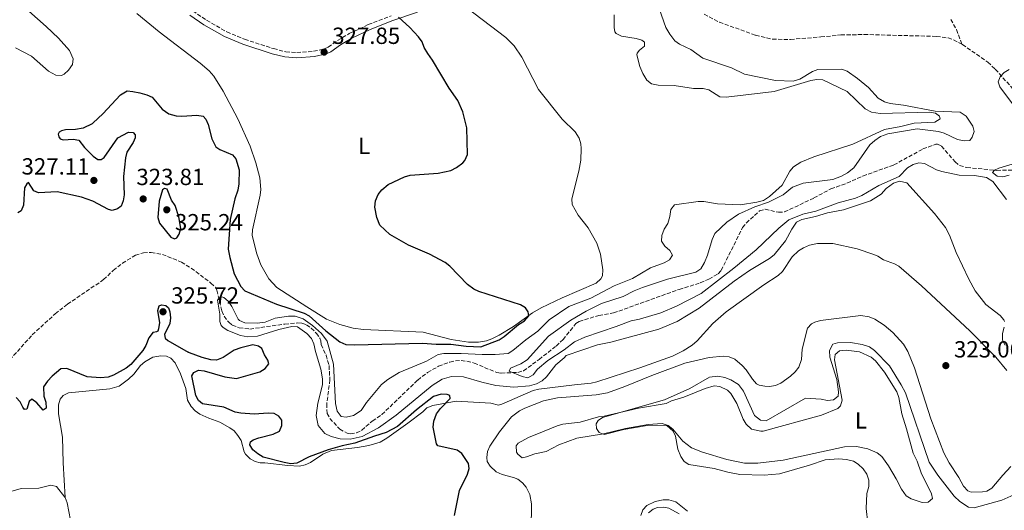
# Model space of a CAD drawing. Units: metres. Extents: x 625418 to 628895, y 4678662 to 4681037.
# Drawn here: x 625751 to 626173, y 4679917 to 4680128 of the extents above; entities that cross this region are included whole.
import ezdxf
from ezdxf.enums import TextEntityAlignment as Align

# ---------------------------------------------------------------- set-up
doc = ezdxf.new("R2010")
doc.units = ezdxf.units.M
doc.header["$MEASUREMENT"] = 0
doc.linetypes.add('DGN Style 3', pattern=[2.435891, 1.739922, -0.695969])
for name, color, linetype, lineweight in [('Barranco lineal', 142, 'DGN Style 3', 13), ('Camino', 7, 'DGN Style 3', 0), ('Cota de punto acotado terreno', 7, 'Continuous', 0), ('Curva de nivel directora', 30, 'Continuous', 30), ('Curva de nivel intermedia', 30, 'Continuous', 0), ('Etiqueta de uso rústico', 92, 'Continuous', 0), ('Línea de cambio de uso (parcela vista)', 92, 'Continuous', 0), ('Margen derecho', 7, 'Continuous', 0), ('Punto acotado terreno (símbolo)', 7, 'Continuous', 0)]:
    doc.layers.add(name, color=color, linetype=linetype, lineweight=lineweight)
doc.styles.add('Style-Arial', font='arial.ttf')

# ---------------------------------------------------------------- blocks, each defined once
blk = doc.blocks.new('5PATER')
at = {"layer": 'Punto acotado terreno (símbolo)', "linetype": 'Continuous', "lineweight": 0}
h = blk.add_hatch(color=51, dxfattribs=at)
edge = h.paths.add_edge_path()
edge.add_ellipse((0, 0), major_axis=(-0.11, -0.111), ratio=0.999422, start_angle=0, end_angle=360)

msp = doc.modelspace()

# ---------------------------------------------------------------- linework, layer by layer
at = {"layer": 'Barranco lineal', "color": 142, "linetype": 'DGN Style 3', "lineweight": 13}
for points in [[(626044.57, 4680130.24, 313.93), (626051.14, 4680126.74, 313.79), (626066.66, 4680121.22, 313.19), (626073.95, 4680119.44, 312.92), (626081.7, 4680119.38, 312.6), (626094.63, 4680120.43, 311.85), (626103.31, 4680121.28, 310.88), (626113.3, 4680121.48, 310.41), (626144.3, 4680120.69, 310.32), (626149.27, 4680120.01, 310.17), (626151.66, 4680119.22, 310.07), (626155.19, 4680117.3, 310.05)], [(626150.5, 4680127.98, 309.89), (626152.89, 4680123.58, 310), (626155.19, 4680117.3, 310.05)], [(626155.19, 4680117.3, 310.05), (626155.48, 4680117.15, 310.05), (626166.39, 4680109.67, 310.05), (626169.57, 4680106.58, 310.04), (626180.46, 4680094.49, 309.88), (626184.67, 4680088.3, 309.76), (626192.41, 4680075.26, 309.67), (626195.18, 4680066.76, 309.4)], [(626079.06, 4680045.35, 311.97), (626091.71, 4680051.35, 311.48), (626099.01, 4680055.24, 311.2), (626105.9, 4680057.7, 311.2), (626112.74, 4680060.78, 311.14), (626126, 4680065.52, 310.92), (626138.49, 4680072.37, 310.64), (626144, 4680074.41, 310.39), (626144.8, 4680074.47, 310.37), (626146.54, 4680073.61, 310.3), (626152.32, 4680066.82, 310.07), (626154.24, 4680065.22, 310.08), (626157.39, 4680064.41, 310.12), (626170.23, 4680063.2, 310.2), (626178.7, 4680063.35, 310.09), (626182.54, 4680063.98, 310.09), (626191.23, 4680066.74, 309.6), (626195.18, 4680066.76, 309.4)], [(625744.92, 4679980.07, 321.36), (625756.17, 4679992.67, 320.92), (625766.05, 4680001.69, 320.75), (625771.3, 4680005.77, 320.79), (625786.77, 4680016.31, 320.69), (625790.96, 4680020.28, 320.69), (625794.88, 4680023.38, 320.69), (625800.44, 4680026.78, 320.55), (625803.93, 4680027.85, 320.48), (625807.25, 4680027.95, 320.42), (625812.01, 4680027.13, 320.28), (625820.18, 4680023.88, 320.17), (625824.44, 4680021.23, 320.13), (625832.88, 4680014.79, 320.07), (625834.75, 4680013.03, 319.93), (625835.37, 4680011.76, 319.86), (625837.55, 4680002.88, 319.79), (625838.55, 4680000.6, 319.85), (625840.49, 4679998.02, 319.88), (625842, 4679996.83, 319.86), (625844.99, 4679995.68, 319.72), (625849.52, 4679995.13, 319.65), (625864.61, 4679997.24, 319.5), (625870.21, 4679997.76, 319.29), (625871.93, 4679997.67, 319.24), (625873.84, 4679996.99, 319.03), (625875.88, 4679995.52, 319.02), (625878.12, 4679993.28, 319.03), (625879.57, 4679991.23, 318.99), (625880.07, 4679990.12, 318.95), (625880.15, 4679988.44, 318.89), (625882.28, 4679983.91, 318.82), (625883.57, 4679979.43, 318.88), (625883.93, 4679973.34, 318.83), (625882.59, 4679963.1, 318.54), (625882.75, 4679958.94, 318.48), (625883.92, 4679956.75, 318.48), (625888.16, 4679952.22, 318.43), (625891.34, 4679950.43, 318.32), (625892.82, 4679950.18, 318.27), (625895.28, 4679950.65, 318.2), (625897.57, 4679951.69, 318.07), (625902.14, 4679955.65, 317.44), (625906.22, 4679958.42, 316.56), (625921.63, 4679973.23, 316.01), (625925.86, 4679976.53, 315.9), (625930.6, 4679979.13, 315.7), (625935.41, 4679980.98, 315.63), (625937.89, 4679981.5, 315.63), (625940.28, 4679981.59, 315.63), (625942.74, 4679981.32, 315.63), (625945.84, 4679980.53, 315.63), (625955.64, 4679976.42, 315.43), (625957.49, 4679976.19, 315.43), (625964.62, 4679976.53, 315.08), (625967.03, 4679977.22, 314.84), (625973.74, 4679982.09, 314.38), (625981.01, 4679987.82, 314.32), (625984.05, 4679990.59, 314.32), (625989.53, 4679997.48, 314.05), (625990.93, 4679998.42, 314.04), (625999.41, 4680000.99, 313.69), (626005.69, 4680002.02, 313.62), (626033.86, 4680012.15, 312.88), (626042.94, 4680014.92, 312.79), (626046.65, 4680016.55, 312.79), (626050.62, 4680018.82, 312.68), (626051.89, 4680020.28, 312.58), (626061.1, 4680038.63, 312.36), (626062.64, 4680040.61, 312.32), (626068.38, 4680045.79, 312.03), (626070.79, 4680046.58, 312.03), (626076.55, 4680045.21, 312.03), (626079.06, 4680045.35, 311.97)]]:
    msp.add_polyline3d(points, dxfattribs=at)
at = {"layer": 'Camino', "color": 7, "linetype": 'DGN Style 3', "lineweight": 0}
msp.add_polyline3d([(625825.16, 4680131.63, 326.73), (625830.99, 4680127.59, 326.45), (625839.66, 4680122.58, 326.48), (625847.34, 4680119.43, 326.49), (625859.74, 4680115.42, 326.59), (625864.98, 4680114.08, 326.8), (625869.71, 4680113.73, 327), (625876.96, 4680114.29, 327.83), (625881.61, 4680115.31, 328.08), (625883.24, 4680116.06, 327.97), (625887.22, 4680118.94, 327.5), (625892.24, 4680121.88, 326.88), (625900.39, 4680125.71, 325.62), (625910.22, 4680129.54, 324.79)], dxfattribs=at)
at = {"layer": 'Curva de nivel directora', "color": 30, "linetype": 'Continuous', "lineweight": 30, "elevation": 325, "flags": 128}
for points in [[(625918.32, 4680061.07), (625930.37, 4680061.93), (625935.88, 4680063.16), (625938.32, 4680064.42), (625941.04, 4680066.5), (625941.91, 4680067.49), (625942.99, 4680070.05), (625942.75, 4680081.41), (625940.99, 4680088.26), (625938.79, 4680093.18), (625935.14, 4680098.46), (625927.95, 4680110.51), (625925.95, 4680113.28), (625924.42, 4680115.94), (625923.55, 4680118.29), (625921.93, 4680120.5), (625918.18, 4680124.55), (625913.37, 4680128.97)], [(625782.28, 4680083.63), (625786.45, 4680087.42), (625794.06, 4680095.58), (625796.84, 4680097.26), (625799.32, 4680097.1), (625802.34, 4680096.4), (625805.36, 4680095.65), (625807.66, 4680094.63), (625811.9, 4680089.5), (625814.76, 4680087.51), (625817.94, 4680086.66), (625820.43, 4680086.51), (625826.87, 4680086.87), (625829.53, 4680086.51), (625830.64, 4680085.19), (625831.64, 4680082.88), (625833.18, 4680076.7), (625834.98, 4680073.23), (625836.63, 4680072.09), (625842.15, 4680069.93), (625843.6, 4680068.21), (625844.94, 4680063.45), (625844.86, 4680057.43), (625844.43, 4680054.67), (625843.11, 4680050.94), (625841.05, 4680042.18), (625840.29, 4680029.35), (625840.93, 4680025.76), (625842.79, 4680018.77), (625845.75, 4680013.4), (625847.41, 4680011.52), (625860.99, 4680005.73), (625872.89, 4680001.99), (625875.07, 4680000.76), (625882.24, 4679994.33), (625888.2, 4679989.62), (625890.84, 4679988.51), (625894.55, 4679988.35), (625923.71, 4679989.08), (625929.57, 4679988.62), (625935.9, 4679988.61), (625942.42, 4679987.77), (625948.75, 4679987.51), (625956.62, 4679990.47), (625958.7, 4679991.86), (625964.84, 4679997.1), (625967.46, 4679998.67), (625969.32, 4680000.81), (625969.11, 4680002.55), (625967.88, 4680004.17), (625965.8, 4680005.57), (625947.89, 4680011.19), (625945.66, 4680012.29), (625942.95, 4680014.23), (625935.4, 4680022.13), (625933.45, 4680023.71), (625926.71, 4680027.2), (625917.6, 4680031.05), (625909.64, 4680035.65), (625905.42, 4680039.72), (625904.05, 4680042.99), (625903.16, 4680047.36), (625903.45, 4680050.09), (625904.68, 4680052.83), (625906.22, 4680054.8), (625908.9, 4680057.1), (625915.89, 4680060.46), (625918.32, 4680061.07)], [(625782.28, 4680083.63), (625781.82, 4680083.21), (625777.96, 4680081.32), (625774.67, 4680080.77), (625770.43, 4680080.57), (625768.65, 4680080.13), (625767.75, 4680079.55), (625767.23, 4680078.66), (625767.56, 4680077.63), (625768.17, 4680076.79), (625769.4, 4680076.28), (625773.73, 4680076.64), (625776.19, 4680076.14), (625778.54, 4680072.95), (625782.24, 4680069.27), (625784.28, 4680067.8), (625785.75, 4680067.79), (625787.06, 4680068.69), (625792.95, 4680077.11), (625797.49, 4680079.58), (625799.47, 4680079.49), (625800.37, 4680078.5), (625800.36, 4680077.21), (625799.51, 4680075.21), (625796.8, 4680071.02), (625796.15, 4680068.57), (625795.39, 4680060.51), (625795.65, 4680052.72), (625795.22, 4680050.17), (625794.26, 4680047.87), (625792.74, 4680046.64), (625790.52, 4680046.01), (625788.85, 4680046.42), (625782.18, 4680049.94), (625777.23, 4680051.65), (625766.91, 4680054.04), (625758.85, 4680053.55), (625756.83, 4680054.43), (625754.6, 4680058.06), (625753.83, 4680057.49), (625752.85, 4680055.71), (625752.35, 4680048.2), (625751.42, 4680045.88), (625749.95, 4680044.92)], [(625812.94, 4680055.48), (625812.13, 4680054.78), (625810.64, 4680050.04), (625810, 4680042.95), (625810.76, 4680040.48), (625815.62, 4680034.51), (625817.26, 4680033.79), (625818.26, 4680034.27), (625819.2, 4680035.86), (625819.92, 4680038.26), (625819.02, 4680043.3), (625817.47, 4680048.1), (625815.95, 4680050.35), (625814.04, 4680055.09), (625812.94, 4680055.48)], [(625808.05, 4679993.72), (625809.62, 4679994), (625810.14, 4679994.38), (625810.54, 4679995.33), (625810.94, 4679997.8), (625810.12, 4680003.02), (625810.65, 4680005.1), (625811.62, 4680005.5), (625813.48, 4680005.28), (625814.6, 4680004.26), (625815.25, 4680002.45), (625815.55, 4679999.94), (625815.15, 4679997.47), (625812.97, 4679992.73), (625813.21, 4679991.2), (625814.33, 4679990.21), (625823.06, 4679985.26)], [(625808.05, 4679993.72), (625806.16, 4679991.33), (625804.87, 4679988.08), (625803.6, 4679985.92), (625798.46, 4679979.91), (625796.52, 4679978.32), (625791.05, 4679975.35), (625788.68, 4679974.53), (625785.4, 4679974.2), (625779.76, 4679974.67), (625770.94, 4679978.19), (625768.44, 4679978.01), (625764.71, 4679974.97), (625762.7, 4679972.83), (625761, 4679970.4), (625761.17, 4679966.28), (625761.94, 4679963.73), (625762.11, 4679961.23), (625760.91, 4679960.3), (625758.09, 4679963.53), (625755.94, 4679965.1), (625754.89, 4679963.98), (625753.88, 4679960.81), (625752.82, 4679960.63), (625752.09, 4679961.54), (625751, 4679963.92), (625749.25, 4679965.7)], [(625937.48, 4679915.08), (625939.55, 4679925.92), (625942.93, 4679932.9), (625943.78, 4679935.27), (625943.48, 4679937.49), (625940.54, 4679941.66), (625938.56, 4679943.19), (625930.32, 4679945.04), (625929.75, 4679945.81), (625928.26, 4679953.09), (625928.5, 4679955.57), (625929.63, 4679958.73), (625931.36, 4679961.06), (625935.5, 4679965.36), (625935.38, 4679966.54), (625934.21, 4679967.03), (625931.71, 4679967.12), (625928.34, 4679966.18), (625921.09, 4679960.43), (625912.98, 4679953.34), (625908.11, 4679950.69), (625903.13, 4679949.23), (625894.7, 4679946.1), (625889.14, 4679945.05), (625883.24, 4679943.36), (625875, 4679940.36), (625869.67, 4679937.51), (625867.17, 4679937.3), (625864.34, 4679937.8), (625855.35, 4679940.19), (625852.96, 4679941.53), (625850.82, 4679943.28), (625849.56, 4679945.44), (625849.9, 4679946.72), (625851.01, 4679947.61), (625853.36, 4679948.49), (625859.55, 4679950.03), (625862.34, 4679951.37), (625863.34, 4679953.69), (625863.27, 4679956.09), (625861.97, 4679957.77), (625859.99, 4679958.91), (625857.49, 4679959.05), (625851.49, 4679958.55), (625845.74, 4679958.97), (625843.23, 4679959.51), (625838.42, 4679961.66), (625829.25, 4679962.99), (625827.56, 4679964.49), (625826.35, 4679966.68), (625824.7, 4679975.02), (625825.48, 4679976.52), (625827.5, 4679977.5), (625829.98, 4679977.22), (625838.77, 4679974.63), (625843.84, 4679973.96), (625853.85, 4679976.83), (625856.16, 4679978.13), (625857.65, 4679980.13), (625857.32, 4679981.79), (625855.92, 4679983.99), (625854.67, 4679986.8), (625853.35, 4679987.73), (625850.9, 4679988.29), (625845.7, 4679987.06), (625842.82, 4679986), (625838.13, 4679982.94), (625835.24, 4679981.73), (625832.75, 4679981.92), (625829.12, 4679982.87), (625823.67, 4679984.96), (625823.06, 4679985.26)]]:
    msp.add_lwpolyline(points, dxfattribs=at)
at = {"layer": 'Curva de nivel intermedia', "color": 30, "linetype": 'Continuous', "lineweight": 0, "flags": 128}
for points, elevation in [([(626043.37, 4680010.44), (626032.7, 4680004.99), (626026, 4680002.13), (626016.77, 4679999.37), (626013.23, 4679998.68), (626006.84, 4679996.16), (625993.31, 4679991.65), (625988.99, 4679989.7), (625984.47, 4679986.21), (625977.53, 4679981.63), (625973.09, 4679977.88), (625971.12, 4679975.53), (625968.92, 4679974.21), (625966.48, 4679974.8), (625960.85, 4679977.11), (625961.45, 4679978.32), (625965.85, 4679980.17), (625968.66, 4679981.85), (625977.76, 4679992.03), (625987.32, 4679998.87), (625993.87, 4680002.79), (626000.57, 4680006.02), (626009.82, 4680009.13), (626014.52, 4680011.51), (626018.17, 4680012.91), (626028.87, 4680016.5), (626041.03, 4680019.49), (626043.12, 4680020.9), (626044.68, 4680023.72), (626046.03, 4680026.84), (626048.07, 4680033.52), (626049.19, 4680036.12), (626054.28, 4680040.99), (626059.28, 4680044.44), (626066.41, 4680047.51), (626072.28, 4680049.5), (626078.56, 4680052.77), (626082.51, 4680055.99), (626087.13, 4680057.75), (626099.84, 4680059.28), (626103.49, 4680060.68), (626106.12, 4680062.11), (626108.89, 4680064.22), (626115.78, 4680074.13), (626117.86, 4680076.02), (626120.3, 4680077.66), (626123.48, 4680078.85), (626136.02, 4680081.05), (626145.16, 4680079.81), (626147.59, 4680079.22), (626153.35, 4680076.42), (626156.16, 4680075.88), (626158.66, 4680075.98), (626159.69, 4680077.5), (626160.57, 4680079.87), (626159.95, 4680082.16), (626157.12, 4680086.44), (626154.53, 4680088.19), (626143.74, 4680088.66), (626130.15, 4680091.24), (626124.47, 4680091.87), (626122.07, 4680092.6), (626119.27, 4680094.13), (626115.09, 4680098.7), (626110.43, 4680102.67), (626106.04, 4680105.71), (626103.71, 4680106.67), (626093.35, 4680106.53), (626091.04, 4680105.56), (626085.67, 4680102.37), (626082.75, 4680101.46), (626075.22, 4680101.69), (626061.91, 4680104.5), (626056.27, 4680107.17), (626044.03, 4680111.33), (626038.88, 4680115), (626034.05, 4680117.35), (626032.03, 4680118.82), (626029.79, 4680121.6), (626028.1, 4680124.51), (626024.39, 4680135.11)], 315), ([(626091.72, 4680068.97), (626108.38, 4680074.51), (626121.96, 4680080.78), (626129.07, 4680082.05), (626134.8, 4680083.5), (626143.61, 4680083.86), (626145.97, 4680085.25), (626145.69, 4680086.52), (626143.89, 4680087.8), (626141.42, 4680088.22), (626120.13, 4680087.63), (626116.45, 4680088.16), (626113.67, 4680089.63), (626105.95, 4680096.97), (626095.48, 4680102.1), (626092.98, 4680102.23), (626090.32, 4680101.75), (626074.7, 4680096.97), (626054.06, 4680094.65), (626051.32, 4680094.78), (626046.6, 4680097.69), (626044.17, 4680098.32), (626040.05, 4680098.38), (626031.77, 4680099.67), (626024.84, 4680099.7), (626021.92, 4680100.38), (626019.95, 4680101.94), (626018.3, 4680104.7), (626016.97, 4680107.75), (626015.73, 4680112.73), (626015.78, 4680113.55), (626016.82, 4680114.8), (626019.04, 4680116.51), (626018.98, 4680118.13), (626017.84, 4680119.07), (626015.43, 4680119.75), (626009.09, 4680120.82), (626006.81, 4680121.88), (626006.26, 4680122.59), (626005.94, 4680124.55), (626005.89, 4680129.88)], 320), ([(626175.57, 4680106.5), (626173.35, 4680105.17), (626171.6, 4680103.38), (626170.82, 4680101.23), (626171.56, 4680099.02), (626185.15, 4680080.94)], 310), ([(625949.12, 4679972.26), (625941.22, 4679974.63), (625936.15, 4679974.76), (625932.16, 4679973.63), (625927.78, 4679970.83), (625912.37, 4679958.13), (625904.86, 4679952.74), (625897.75, 4679949.04), (625892.7, 4679947.91), (625888.27, 4679948.05), (625884.46, 4679949.04), (625881.7, 4679950.26), (625878.9, 4679953.8), (625878.07, 4679958.03), (625878.76, 4679963.38), (625880.77, 4679971.19), (625880.82, 4679973.69), (625880.05, 4679977.9), (625877.74, 4679985.53), (625877.07, 4679988.83), (625876.04, 4679991.1), (625874.01, 4679993.28), (625870.05, 4679996.02), (625867.56, 4679996.27), (625862.05, 4679994.99), (625852.82, 4679992.13), (625848.68, 4679991.83), (625845.57, 4679992.32), (625840.17, 4679994.49), (625838.09, 4679995.81), (625837.3, 4679996.66), (625836.66, 4679998.38), (625836.75, 4680001.52), (625835.75, 4680007.54), (625836.92, 4680009.08), (625838.34, 4680008.63), (625840.3, 4680007.07), (625841.81, 4680004.78), (625844.57, 4679999.38), (625845.19, 4679998.75), (625847.35, 4679997.84), (625852.76, 4679997.61), (625856.1, 4679998.09), (625860.49, 4679999.78), (625866.13, 4680000.63), (625869.07, 4680000.69), (625872.47, 4679999.47), (625876.53, 4679996.59), (625880.38, 4679993.27), (625882.75, 4679989.94), (625885.44, 4679980.06), (625886.34, 4679963.2), (625887.03, 4679959.84), (625888.75, 4679957.55), (625890.87, 4679957.37), (625894.02, 4679958.05), (625897.36, 4679960.21), (625899.71, 4679963.67), (625906.07, 4679971.27), (625908.82, 4679973.43), (625913.72, 4679976.48), (625925.38, 4679981.28), (625930.46, 4679984.16), (625932.91, 4679984.69), (625940.22, 4679984.68), (625949.24, 4679984.17), (625954.91, 4679984.15), (625960.39, 4679984.56), (625962.53, 4679985.87), (625967.97, 4679990.43), (625973.25, 4679994.15), (625978.04, 4679999.06), (625986.57, 4680004.86), (625995.88, 4680008.3), (626005.91, 4680013.62), (626013.88, 4680016.82), (626021.59, 4680021.38), (626027.38, 4680023.51), (626029.77, 4680024.79), (626030.94, 4680026.79), (626029.82, 4680028.81), (626027.72, 4680030.67), (626026.35, 4680032.76), (626026.4, 4680035.29), (626027.49, 4680038), (626028.98, 4680040.43), (626029.84, 4680043.38), (626030.23, 4680046.37), (626031.86, 4680048.37), (626041.95, 4680049.86), (626044.45, 4680049.88), (626050.29, 4680048.88), (626060.17, 4680048.48), (626067.25, 4680049.53), (626070.11, 4680050.32), (626072.7, 4680051.92), (626078.03, 4680056.8), (626081.32, 4680062.81), (626083, 4680064.65), (626086.14, 4680066.68), (626091.72, 4680068.97)], 320), ([(626174.37, 4680050.63), (626168.47, 4680058.42), (626165.79, 4680060.19), (626160.61, 4680060.99), (626154.13, 4680061.17), (626146.67, 4680062.76), (626144.27, 4680063.48), (626139.16, 4680066.12), (626136.69, 4680066.38), (626134.27, 4680065.76), (626131.85, 4680064.3), (626128.32, 4680060.56), (626119.51, 4680056.76), (626112.26, 4680052.38), (626109.57, 4680051.34), (626102.11, 4680049.32), (626092.47, 4680045.72), (626086.96, 4680044.38), (626080.93, 4680041.94), (626076.63, 4680038.41), (626066.91, 4680029.16), (626057.34, 4680021.21), (626043.37, 4680010.44)], 315), ([(626176.78, 4680065.88), (626171.14, 4680064.13), (626169.26, 4680063.34), (626168.32, 4680062.27), (626170.32, 4680060.78), (626172.79, 4680060.49), (626175.51, 4680061.11)], 310), ([(626173.53, 4679998.38), (626173.26, 4679999.09), (626171.67, 4680000.88), (626165.55, 4680005.62), (626160.96, 4680011.54), (626158.26, 4680016.45), (626152.84, 4680027.98), (626149.96, 4680035.46), (626148.17, 4680038.63), (626143.46, 4680044.73), (626131.64, 4680057.83), (626128.46, 4680058.63), (626125.94, 4680057.74), (626122.79, 4680055.4), (626120.54, 4680052.97), (626116.01, 4680050.08), (626104.37, 4680046.24), (626097.55, 4680044.97), (626092.32, 4680043.38), (626086.48, 4680042.13), (626084.3, 4680040.92), (626082.21, 4680038.04), (626079.44, 4680032.98), (626074.62, 4680027.02), (626072.71, 4680025.4), (626064.1, 4680020.26), (626057.42, 4680015.72), (626042.47, 4680004.01), (626033.07, 4679998.34), (626025.17, 4679995.01), (626004.54, 4679989.49), (625998.85, 4679988.36), (625985.37, 4679983.77), (625984.54, 4679982.7), (625980.98, 4679979.72), (625976.91, 4679974.62), (625975.06, 4679972.94), (625972.56, 4679971.63), (625969.55, 4679970.69), (625962.84, 4679970.21), (625955.2, 4679970.93), (625949.12, 4679972.26)], 320), ([(626173.82, 4679988.16), (626172.73, 4679990.42), (626172.73, 4679993.19), (626173.45, 4679995.86)], 320), ([(626001.65, 4679949.94), (625999.53, 4679950.74), (625998.34, 4679952.5), (625998.23, 4679954.43), (625999.12, 4679955.93), (626000.99, 4679957.16), (626027.5, 4679964.71), (626038.5, 4679969.55), (626046.95, 4679974.47), (626050.41, 4679974.9), (626053.44, 4679974.29), (626056.03, 4679973.31), (626059.27, 4679971.38), (626061.49, 4679968.48), (626066.17, 4679957.98), (626068.74, 4679956.03), (626071.18, 4679955.74), (626088.11, 4679965.45), (626094.76, 4679965.09), (626097.5, 4679964.48), (626100.11, 4679964.74), (626102.07, 4679966.3), (626102.23, 4679968.19), (626101.5, 4679973.42), (626098.55, 4679983), (626098.46, 4679985.94), (626099.76, 4679988.57), (626101.79, 4679989.26), (626107.46, 4679989.32), (626112.49, 4679988.51), (626115.63, 4679987.45), (626117.66, 4679985.98), (626124.09, 4679979.34), (626129.23, 4679971.13), (626130.96, 4679967.73), (626141.25, 4679938.02), (626144.92, 4679932.44), (626151.92, 4679923.38), (626154.35, 4679921.19), (626158.01, 4679918.75), (626160.49, 4679918.42), (626172.35, 4679921.73), (626178.85, 4679924.61)], 320), ([(626114.8, 4679911.88), (626114.1, 4679918.19), (626114.37, 4679924.5), (626115.24, 4679927.63), (626115.23, 4679930.24), (626114.36, 4679932.88), (626112.82, 4679935.22), (626110.76, 4679937.18), (626108.63, 4679938.5), (626105.71, 4679939.17), (626102.32, 4679939.48), (626096.55, 4679939.05), (626089.84, 4679936.7), (626076.87, 4679932.94), (626070.29, 4679932.41), (626059.95, 4679932.65), (626054.78, 4679933.67), (626048.91, 4679935.29), (626037.97, 4679936.96), (626035.99, 4679938.31), (626034.64, 4679940.42), (626033.26, 4679943.62), (626032.22, 4679949.12), (626031.22, 4679951.38), (626028.69, 4679953.65), (626020.16, 4679953.76), (626010.12, 4679952.07), (626001.65, 4679949.94)], 320), ([(626017.36, 4679915.16), (626018.3, 4679917.5), (626019.96, 4679919.37), (626023.51, 4679921.18), (626026.99, 4679921.85), (626029.49, 4679921.87), (626032.44, 4679920.95), (626037.46, 4679917.01)], 320)]:
    msp.add_lwpolyline(points, dxfattribs=dict(at, elevation=elevation))
at = {"layer": 'Línea de cambio de uso (parcela vista)', "color": 92, "linetype": 'Continuous', "lineweight": 0}
for points in [[(625942.66, 4680132.98, 324.91), (625959.4, 4680120.15, 324.61), (625962.97, 4680116.62, 324.54), (625966.32, 4680111.71, 324.52), (625973.44, 4680097.85, 324.52), (625983.57, 4680085.23, 324.52), (625989.2, 4680079.75, 324.65), (625990.93, 4680076.96, 324.65), (625991.66, 4680074.55, 324.65), (625991.86, 4680072.59, 324.65), (625991.63, 4680067.6, 324.65), (625990.77, 4680062.81, 324.65), (625987.77, 4680050.97, 324.65), (625988, 4680048.54, 324.73), (625990.51, 4680044.02, 324.78), (625994.8, 4680038.48, 324.65), (625998.46, 4680031.99, 324.45), (626000.16, 4680027.25, 324.26), (626001.11, 4680020.52, 324.14), (626000.96, 4680018, 324.2), (626000.2, 4680016.65, 324.24), (625998.17, 4680014.82, 324.28), (625983.65, 4680008.58, 324.38), (625974.66, 4680004.22, 324.75), (625970.95, 4680002.06, 324.83), (625962.8, 4679996.27, 324.92), (625956.62, 4679992.43, 324.92), (625953.51, 4679990.88, 324.93), (625951.12, 4679990.09, 325.13), (625947.67, 4679989.55, 325.49), (625943.41, 4679989.48, 325.62), (625936.03, 4679990.7, 325.9), (625923.9, 4679993.73, 326.02), (625898.42, 4679994.91, 326.68), (625893.93, 4679995.53, 326.79), (625888.17, 4679997.02, 326.95), (625882.48, 4679999.33, 327.15), (625874.06, 4680004.61, 326.45), (625861.13, 4680012.92, 326.35), (625857.75, 4680016.63, 326.44), (625854.25, 4680022.72, 326.48), (625852.55, 4680027.38, 326.47), (625850.6, 4680035.22, 326.36), (625850.73, 4680037.68, 326.32), (625854.04, 4680052.55, 326.04), (625854.32, 4680055.02, 326.04), (625853.8, 4680060.02, 326.04), (625852.11, 4680066.49, 326.04), (625849.66, 4680073.56, 326.04), (625844.36, 4680085.24, 326.18), (625838.07, 4680097.19, 326.18), (625834.16, 4680103.62, 326.5), (625832.07, 4680105.97, 326.59), (625828.28, 4680109.25, 326.65), (625810.69, 4680122.57, 326.87), (625801.03, 4680130.49, 327.23)], [(625754.62, 4680131.48, 328.77), (625762.12, 4680124.9, 328.16), (625767.39, 4680119.97, 327.99), (625772.19, 4680114.63, 327.94), (625773.67, 4680111.11, 327.94), (625773.37, 4680108.63, 327.94), (625771.75, 4680106.15, 327.94), (625769.92, 4680104.43, 327.94), (625768.64, 4680103.85, 327.94), (625766.26, 4680104.02, 328.19), (625763.2, 4680105.71, 328.63), (625755.82, 4680112.25, 328.63), (625748.9, 4680115.8, 329.07)], [(625770.24, 4679922.82, 327.49), (625769.38, 4679937.73, 327.35), (625769.11, 4679948.73, 327.2), (625767.36, 4679958.72, 326.94), (625767.47, 4679962.63, 326.94), (625768.14, 4679965.03, 326.94), (625769.36, 4679966.56, 326.94), (625771.67, 4679967.76, 326.94), (625789.47, 4679969.47, 326.39), (625793.47, 4679970.57, 326.4), (625797.5, 4679973.63, 326.5), (625799.73, 4679975.83, 326.52), (625802.6, 4679979.43, 326.38), (625804.49, 4679981.06, 326.35), (625807.87, 4679983.06, 326.38), (625811.32, 4679983.65, 326.66), (625813.76, 4679983.44, 326.58), (625815.68, 4679982.56, 326.52), (625817.47, 4679980.67, 326.52), (625819.8, 4679975.87, 326.49), (625822.1, 4679969.63, 326.38), (625822.75, 4679964.67, 326.39), (625824.32, 4679961.88, 326.26), (625826.09, 4679960.09, 326.05), (625828.16, 4679958.61, 325.87), (625831.99, 4679956.82, 325.83), (625836.61, 4679955.22, 325.83), (625840.96, 4679952.81, 325.83), (625842.8, 4679951.41, 325.83), (625844.45, 4679949.51, 325.78), (625845.79, 4679947.29, 325.69), (625847.1, 4679942.49, 325.45), (625847.75, 4679941.38, 325.41), (625849.65, 4679939.51, 325.35), (625851.85, 4679938.25, 325.36), (625853.93, 4679937.75, 325.41), (625855.97, 4679937.7, 325.69), (625865.93, 4679936.56, 325.69), (625870.89, 4679936.34, 325.69), (625873.31, 4679936.8, 325.69), (625875.6, 4679937.84, 325.69), (625880.93, 4679941.38, 325.83), (625884.63, 4679942.95, 325.83), (625895.79, 4679944.28, 325.41), (625900.71, 4679945.19, 325.32), (625905.5, 4679946.65, 325.27), (625908.44, 4679948.32, 325.27), (625917.45, 4679954.68, 325.26), (625923.76, 4679959.54, 325.13), (625925.48, 4679961.36, 325.14), (625928.15, 4679962.38, 325.06), (625938.14, 4679964.12, 324.58), (625952.97, 4679963.29, 324.58), (625956.36, 4679962.46, 324.58), (625957.77, 4679962.84, 324.3), (625971.25, 4679968.73, 323.75), (625973.67, 4679969.38, 323.75), (625988.95, 4679971.23, 323.75), (625996.13, 4679971.97, 323.19), (625998.57, 4679972.45, 323.14), (626017.02, 4679978.52, 322.77), (626031.05, 4679983.49, 323.34), (626035.53, 4679985.71, 323.66), (626039.38, 4679988.16, 323.75), (626041.53, 4679990.08, 323.75), (626048.25, 4679997.48, 324.16), (626054.03, 4680002.44, 324.16), (626070.16, 4680014.13, 324.16), (626076.39, 4680018.05, 324.02), (626078.16, 4680019.77, 324.02), (626082.37, 4680026.07, 324.02), (626085.14, 4680028.67, 324.02), (626087.27, 4680030.02, 324.02), (626089.82, 4680031.08, 324.07), (626093.21, 4680031.81, 324.16), (626099.86, 4680031.83, 324.16), (626110.3, 4680029.52, 324.29), (626117.4, 4680027.13, 324.18), (626119.2, 4680026.37, 324.16), (626121.53, 4680024.81, 324.16), (626126.27, 4680023.11, 324.26), (626128.14, 4680022.07, 324.3), (626137.86, 4680013.62, 324.02), (626158.66, 4679994.35, 323.61), (626169.74, 4679983.08, 323.58), (626174.54, 4679977.34, 323.39)], [(626155.99, 4679927.76, 323.07), (626153.9, 4679931.46, 322.92), (626149.79, 4679937.73, 322.92), (626147.51, 4679941.96, 322.92), (626141.89, 4679956.6, 322.92), (626134.87, 4679978.5, 322.95), (626132.06, 4679985.46, 323.05), (626130.22, 4679988.66, 323.05), (626125.63, 4679993.6, 323.05), (626121.9, 4679996.84, 323.05), (626117.82, 4679999.41, 323.11), (626115.47, 4680000.4, 323.22), (626111.8, 4680000.88, 323.33), (626094.53, 4679998.82, 323.19), (626092.16, 4679998.12, 323.08), (626090.74, 4679997.34, 323.05), (626089.01, 4679995.52, 323.18), (626086.72, 4679986.42, 323.56), (626086.37, 4679982.1, 323.61), (626085.18, 4679978.71, 323.75), (626083.65, 4679976.72, 323.9), (626081.61, 4679974.84, 324.02), (626077.5, 4679971.97, 323.95), (626075.2, 4679970.92, 323.89), (626072.71, 4679970.49, 323.8), (626070.68, 4679970.59, 323.75), (626068.23, 4679971.05, 323.75), (626067.11, 4679971.68, 323.75), (626065.35, 4679973.58, 323.7), (626062.57, 4679977.63, 323.61), (626060.95, 4679979.49, 323.6), (626057.8, 4679982.18, 323.61), (626055.38, 4679983.15, 323.67), (626052.92, 4679983.44, 323.74), (626046.78, 4679982.95, 323.54), (626036.36, 4679980.51, 323.33), (626022.16, 4679975.13, 323.19), (626010.6, 4679970.41, 322.77), (626003.04, 4679967.8, 323.01), (625998.25, 4679966.94, 323.19), (625981.59, 4679965.61, 324.02), (625975.57, 4679964.36, 324.02), (625967.56, 4679961.22, 324.16), (625965.34, 4679960.03, 324.2), (625961.94, 4679957.49, 324.3), (625956.69, 4679951.08, 324.51), (625952.65, 4679944.92, 324.72), (625951.59, 4679942.52, 324.75), (625951.23, 4679939.96, 324.74), (625951.51, 4679938.34, 324.72), (625952.79, 4679936.23, 324.61), (625955.3, 4679933.88, 324.58), (625957.84, 4679932.7, 324.56), (625962.74, 4679931.5, 324.49), (625964.59, 4679930.65, 324.44), (625966.6, 4679929.15, 324.34), (625968.23, 4679927.25, 324.2), (625969.71, 4679924.19, 324.01), (625970.43, 4679920.19, 323.75), (625970.28, 4679909.06, 323.33)], [(626138.23, 4679920.73, 318.53), (626133.52, 4679922.3, 318.54), (626131.34, 4679923.54, 318.47), (626129.25, 4679926.42, 318.46), (626127.07, 4679930.88, 318.46), (626123.76, 4679936.43, 318.39), (626120.8, 4679940.44, 318.32), (626118.85, 4679942.04, 318.4), (626114.89, 4679943.71, 318.6), (626109.98, 4679944.69, 318.6), (626104.81, 4679944.56, 318.71), (626078.44, 4679938.8, 319.15), (626067.59, 4679937.57, 319.15), (626061.92, 4679937.59, 319.15), (626054.37, 4679939.11, 319.29), (626043.88, 4679942.32, 319.29), (626039.2, 4679944.1, 319.29), (626035.43, 4679946.97, 319.29), (626031.18, 4679952.13, 319.43), (626029.12, 4679953.73, 319.43), (626026.53, 4679954.63, 319.43), (626020.59, 4679954.18, 319.43), (626010.77, 4679952.39, 320.08), (626001.31, 4679950.15, 320.26), (625989.9, 4679948.28, 320.68), (625982.23, 4679945.41, 320.82), (625976.77, 4679942.57, 321.23), (625971.86, 4679941.62, 321.36), (625968.38, 4679940.31, 321.37), (625966.52, 4679939.92, 321.51), (625964.55, 4679941.45, 321.53), (625964, 4679942.37, 321.51), (625963.9, 4679945.03, 321.42), (625964.74, 4679946.1, 321.37), (625969.18, 4679948.54, 321.33), (625975.13, 4679951.06, 321.23), (625981.47, 4679953.65, 320.68), (625983.88, 4679954.27, 320.61), (625991.36, 4679955.13, 320.42), (625999.24, 4679957.48, 320.26), (626001.72, 4679957.79, 319.98), (626016.35, 4679961.11, 319.85), (626028.25, 4679963.18, 319.71), (626030.63, 4679964.28, 319.43), (626035.84, 4679965.96, 319.29), (626045.01, 4679969.66, 319.29), (626048.89, 4679970.69, 319.15), (626051.36, 4679970.5, 319.15), (626054.56, 4679968.88, 319.15), (626056.04, 4679967.44, 319.15), (626058.63, 4679963.16, 319.15), (626061.28, 4679956.43, 319.01), (626062.59, 4679954.29, 318.89), (626064.89, 4679952.23, 318.74), (626068.99, 4679951.25, 318.85), (626069.96, 4679951.34, 318.88), (626094.96, 4679958.21, 318.74), (626101.96, 4679960.98, 318.98), (626103.06, 4679962.16, 319.01), (626103.78, 4679964.64, 319.01), (626100.56, 4679981.92, 319.01), (626100.76, 4679984.21, 319.01), (626102.74, 4679985.74, 319.01), (626105.62, 4679986.11, 319.13), (626111.33, 4679985.29, 319.15), (626116.25, 4679983.04, 319.15), (626118.2, 4679981.47, 319.15), (626122.01, 4679976.57, 319.1), (626127.36, 4679968.13, 319.15), (626128.12, 4679965.75, 319.13), (626129.38, 4679958.76, 319.01), (626131.47, 4679952.31, 319), (626134.26, 4679941.89, 318.88), (626136, 4679938.46, 318.74), (626137.68, 4679933.43, 318.74), (626142.25, 4679924.38, 318.6), (626142.55, 4679922.42, 318.6), (626140.72, 4679920.79, 318.46), (626138.23, 4679920.73, 318.53)], [(626176.18, 4679936.16, 323.05), (626172.87, 4679932.42, 322.92), (626168.07, 4679926.81, 323.33), (626165.87, 4679925.61, 323.45), (626164.11, 4679925.32, 323.47), (626159.17, 4679925.16, 323.25), (626157.72, 4679925.75, 323.19), (626155.99, 4679927.76, 323.07)], [(625644.03, 4679833.99, 330.13), (625653.84, 4679841.74, 330.03), (625671.69, 4679854.93, 329.49), (625685.62, 4679869.37, 328.84), (625695.78, 4679882.02, 328.6), (625700.84, 4679887.54, 328.1), (625705.04, 4679891.38, 327.77), (625716.57, 4679900.98, 327.65), (625730.06, 4679913.27, 327.36), (625740.49, 4679922.33, 327.36), (625744.94, 4679924.83, 327.4), (625751.45, 4679926.77, 327.49), (625759.03, 4679926.86, 327.49), (625764.09, 4679928.15, 327.49), (625766.56, 4679927.6, 327.49), (625770.19, 4679922.96, 327.49), (625770.24, 4679922.82, 327.49)], [(625770.24, 4679922.82, 327.49), (625771.09, 4679920.63, 327.49), (625773.24, 4679909.34, 327.63), (625775.49, 4679888.72, 328.18), (625776.86, 4679884.87, 328.25), (625778.26, 4679883.67, 328.3)], [(626020.66, 4679916.3, 319.57), (626022.72, 4679917.8, 319.65), (626024.62, 4679918.49, 319.7), (626027.14, 4679918.75, 319.7), (626029.42, 4679918.22, 319.7), (626033.8, 4679915.81, 319.7)]]:
    msp.add_polyline3d(points, dxfattribs=at)
at = {"layer": 'Margen derecho', "color": 7, "linetype": 'Continuous', "lineweight": 0}
msp.add_polyline3d([(625823.79, 4680129.85, 326.73), (625829.78, 4680125.69, 326.45), (625838.67, 4680120.56, 326.48), (625846.57, 4680117.32, 326.49), (625859.11, 4680113.26, 326.59), (625864.62, 4680111.85, 326.8), (625869.71, 4680111.48, 327), (625877.29, 4680112.06, 327.83), (625882.32, 4680113.17, 328.08), (625884.38, 4680114.1, 327.97), (625888.45, 4680117.05, 327.5), (625893.29, 4680119.88, 326.88), (625901.27, 4680123.63, 325.62), (625910.99, 4680127.43, 324.79), (625921.52, 4680131.04, 324.65)], dxfattribs=at)

# ---------------------------------------------------------------- block references
at = {"layer": 'Punto acotado terreno (símbolo)', "color": 7, "linetype": 'Continuous', "lineweight": 0, "xscale": 10, "yscale": 10, "zscale": 10}
for p in [(625881.44, 4680113.94, 327.85), (625782.63, 4680058.89, 327.11), (625803.78, 4680050.93, 323.81), (625813.91, 4680046.29, 325.24), (625812.29, 4680002.54, 325.72), (626148.34, 4679979.42, 323.06)]:
    msp.add_blockref('5PATER', p, dxfattribs=at)

# ---------------------------------------------------------------- texts
at = {"layer": 'Cota de punto acotado terreno', "color": 7, "linetype": 'Continuous', "lineweight": 0, "style": 'Style-Arial'}
for s, p in [('327.85', (625884.94, 4680117.44, 327.85)), ('327.11', (625751.57, 4680061.4, 327.11)), ('323.81', (625800.87, 4680056.89, 323.81)), ('325.24', (625817.41, 4680037.46, 325.24)), ('325.72', (625815.79, 4680006.04, 325.72)), ('323.06', (626151.84, 4679982.92, 323.06))]:
    msp.add_text(s, height=7, dxfattribs=at).set_placement(p)
at = {"layer": 'Etiqueta de uso rústico', "color": 92, "linetype": 'Continuous', "lineweight": 0, "style": 'Style-Arial'}
for p in [(625898.67, 4680073.73, 325.91), (626111.89, 4679955.95, 318.88)]:
    msp.add_text('L', height=7, dxfattribs=at).set_placement(p, align=Align.MIDDLE_CENTER)

doc.saveas('drawing.dxf')
